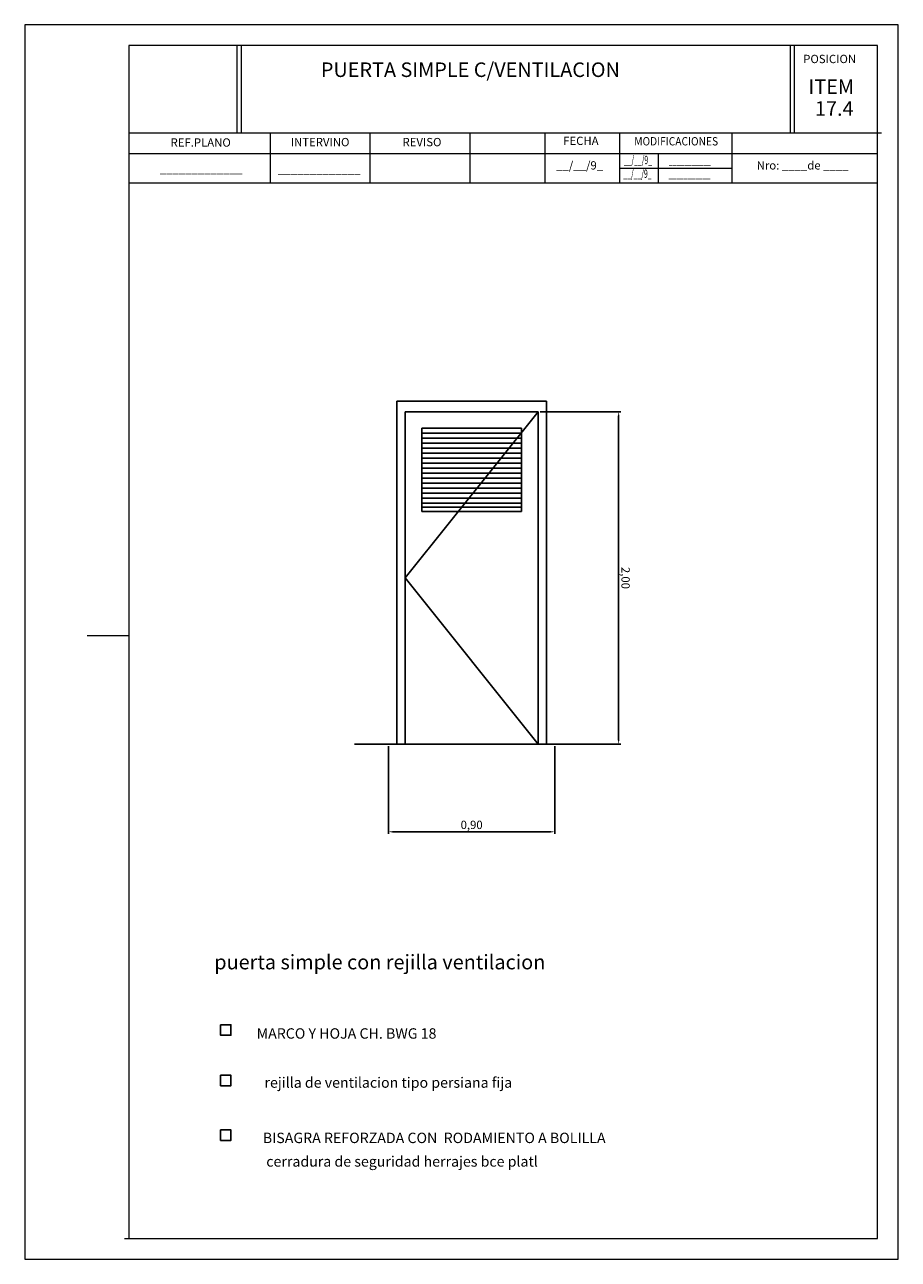
# Model space of a CAD drawing. Extents: x -350 to -183, y -98 to 113.
# Drawn here: x -276 to -255, y 42 to 72 of the extents above; entities that cross this region are included whole.
import ezdxf
from ezdxf.enums import TextEntityAlignment as Align

# ---------------------------------------------------------------- set-up
doc = ezdxf.new("R2010")
doc.units = 0
doc.header["$MEASUREMENT"] = 0
doc.layers.get('DEFPOINTS').update_dxf_attribs({"linetype": 'CONTINUOUS'})
doc.layers.add('1', color=7, linetype='CONTINUOUS')
doc.styles.add('txt', font='TXT', dxfattribs={"height": 0.2})
doc.dimstyles.new('MSADIM', dxfattribs={"dimtxt": 0.1, "dimasz": 0.1, "dimexe": 0.05, "dimexo": 0.05, "dimgap": 0.05, "dimtad": 1, "dimdec": 1, "dimzin": 1, "dimdsep": 46, "dimtxsty": 'txt', "dimcen": 0.05, "dimadec": 0, "dimazin": 0, "dimtfac": 1, "dimtdec": 1, "dimtofl": 0, "dimtmove": 0, "dimatfit": 3, "dimfxl": 0, "dimtvp": 0.05, "dimtolj": 1, "dimtzin": 1, "dimarcsym": 0})

# ---------------------------------------------------------------- blocks, each defined once
blk = doc.blocks.new('*D3120')
at = {"layer": '1', "color": 0, "linetype": 'Continuous', "lineweight": -2}
for p, q in [((-264.002, 62.75), (-262.068, 62.75)), ((-262.118, 54.85), (-262.118, 62.65)), ((-263.602, 54.75), (-262.068, 54.75))]:
    blk.add_line(p, q, dxfattribs=at)
at = {"layer": '1', "color": 0, "linetype": 'Continuous', "lineweight": 13}
for points in [[(-262.101, 62.65), (-262.134, 62.65), (-262.118, 62.75)], [(-262.101, 54.85), (-262.134, 54.85), (-262.118, 54.75)]]:
    blk.add_solid(points, dxfattribs=at)
at = {"layer": 'DEFPOINTS', "color": 0, "linetype": 'Continuous', "lineweight": 13}
for p in [(-264.052, 62.75), (-262.118, 62.75), (-263.652, 54.75)]:
    blk.add_point(p, dxfattribs=at)
at = {"layer": '1', "color": 0, "linetype": 'Continuous', "insert": (-261.951, 58.75), "char_height": 0.2, "attachment_point": 5, "rotation": 270, "style": 'txt'}
blk.add_mtext('\\A1;2,00', dxfattribs=at)
blk = doc.blocks.new('*D3221')
at = {"layer": '1', "color": 0, "linetype": 'Continuous', "lineweight": -2}
for p, q in [((-267.652, 54.7), (-267.652, 52.594)), ((-263.652, 54.7), (-263.652, 52.594)), ((-263.752, 52.644), (-267.552, 52.644))]:
    blk.add_line(p, q, dxfattribs=at)
at = {"layer": '1', "color": 0, "linetype": 'Continuous', "lineweight": 13}
for points in [[(-267.552, 52.66), (-267.552, 52.627), (-267.652, 52.644)], [(-263.752, 52.66), (-263.752, 52.627), (-263.652, 52.644)]]:
    blk.add_solid(points, dxfattribs=at)
at = {"layer": 'DEFPOINTS', "color": 0, "linetype": 'Continuous', "lineweight": 13}
for p in [(-267.652, 54.75), (-263.652, 54.75), (-267.652, 52.644)]:
    blk.add_point(p, dxfattribs=at)
at = {"layer": '1', "color": 0, "linetype": 'Continuous', "insert": (-265.652, 52.81), "char_height": 0.2, "attachment_point": 5, "style": 'txt'}
blk.add_mtext('\\A1;0,90', dxfattribs=at)

msp = doc.modelspace()

# ---------------------------------------------------------------- linework, layer by layer
at = {"layer": '1', "color": 7, "linetype": 'Continuous', "lineweight": 13}
for p, q in [((-255.395, 72.059), (-276.395, 72.059)), ((-276.395, 72.059), (-276.395, 42.359)), ((-255.395, 42.359), (-255.395, 72.059)), ((-255.895, 71.559), (-273.895, 71.559)), ((-273.895, 71.559), (-273.895, 42.859)), ((-271.695, 71.559), (-273.395, 71.559)), ((-271.295, 71.559), (-271.295, 69.459)), ((-271.195, 71.559), (-271.195, 69.459)), ((-257.995, 71.559), (-257.995, 69.459)), ((-257.895, 71.559), (-257.895, 69.459)), ((-255.895, 42.859), (-255.895, 71.559)), ((-273.895, 69.459), (-255.895, 69.459)), ((-273.895, 69.459), (-255.795, 69.459)), ((-270.495, 69.459), (-270.495, 68.259)), ((-268.095, 69.459), (-268.095, 68.259)), ((-265.695, 69.459), (-265.695, 68.259)), ((-263.895, 69.459), (-263.895, 68.259)), ((-262.095, 69.459), (-262.095, 68.259)), ((-259.395, 69.459), (-259.395, 68.259)), ((-273.895, 68.959), (-255.895, 68.959)), ((-261.165, 68.959), (-261.165, 68.259)), ((-262.095, 68.609), (-259.395, 68.609)), ((-273.895, 68.259), (-255.895, 68.259)), ((-273.895, 57.359), (-274.895, 57.359)), ((-273.995, 42.859), (-255.895, 42.859)), ((-276.395, 42.359), (-255.395, 42.359))]:
    msp.add_line(p, q, dxfattribs=at)
at = {"layer": '1', "color": 7, "linetype": 'Continuous'}
for p, q in [((-267.452, 54.75), (-267.452, 63)), ((-267.452, 63), (-263.852, 63)), ((-263.852, 54.75), (-263.852, 63)), ((-267.252, 54.75), (-267.252, 62.75)), ((-267.252, 62.75), (-264.052, 62.75)), ((-264.052, 62.75), (-267.252, 58.75)), ((-264.052, 54.75), (-264.052, 62.75)), ((-266.852, 60.35), (-266.852, 62.35)), ((-266.852, 62.35), (-264.452, 62.35)), ((-266.852, 62.23), (-264.452, 62.23)), ((-266.852, 62.11), (-264.452, 62.11)), ((-264.452, 60.35), (-264.452, 62.35)), ((-266.852, 61.99), (-264.452, 61.99)), ((-266.852, 61.87), (-264.452, 61.87)), ((-266.852, 61.75), (-264.452, 61.75)), ((-266.852, 61.63), (-264.452, 61.63)), ((-266.852, 61.51), (-264.452, 61.51)), ((-266.852, 61.39), (-264.452, 61.39)), ((-266.852, 61.27), (-264.452, 61.27)), ((-266.852, 61.15), (-264.452, 61.15)), ((-266.852, 61.03), (-264.452, 61.03)), ((-266.852, 60.91), (-264.452, 60.91)), ((-266.852, 60.79), (-264.452, 60.79)), ((-266.852, 60.67), (-264.452, 60.67)), ((-266.852, 60.55), (-264.452, 60.55)), ((-266.852, 60.449), (-264.452, 60.449)), ((-266.852, 60.35), (-264.452, 60.35)), ((-267.252, 58.75), (-264.052, 54.75)), ((-267.652, 54.75), (-268.466, 54.75)), ((-267.652, 54.75), (-263.652, 54.75)), ((-263.652, 54.75), (-262.6, 54.75))]:
    msp.add_line(p, q, dxfattribs=at)
for points in [[(-271.687, 48), (-271.437, 48), (-271.437, 47.75), (-271.687, 47.75)], [(-271.687, 46.785), (-271.437, 46.785), (-271.437, 46.535), (-271.687, 46.535)], [(-271.687, 45.47), (-271.437, 45.47), (-271.437, 45.22), (-271.687, 45.22)]]:
    msp.add_lwpolyline(points, close=True, dxfattribs=at)

# ---------------------------------------------------------------- texts
at = {"layer": '1', "color": 7, "linetype": 'Continuous', "lineweight": 13, "style": 'txt'}
for s, p in [('POSICION', (-257.045, 71.209)), ('REF.PLANO', (-272.165, 69.199)), ('INTERVINO', (-269.295, 69.209)), ('REVISO', (-266.845, 69.209)), ('FECHA', (-263.025, 69.239)), ('__/__/9_', (-263.055, 68.649)), ('Nro: ____de ____', (-257.695, 68.649)), ('_____________', (-272.155, 68.569)), ('_____________', (-269.315, 68.559))]:
    msp.add_text(s, height=0.2, dxfattribs=at).set_placement(p, align=Align.MIDDLE)
at = {"layer": '1', "color": 7, "linetype": 'Continuous', "style": 'txt'}
for s, p in [('PUERTA SIMPLE C/VENTILACION', (-265.682, 70.931)), ('ITEM', (-257.007, 70.522)), ('17.4', (-256.934, 69.998))]:
    msp.add_text(s, height=0.35, dxfattribs=at).set_placement(p, align=Align.MIDDLE)
at = {"layer": '1', "color": 7, "linetype": 'Continuous', "lineweight": 13, "style": 'txt'}
for s, width, p in [('MODIFICACIONES', 0.9, (-260.735, 69.229)), ('__/__/9_', 0.6, (-261.655, 68.779)), ('___________', 0.6, (-260.405, 68.769)), ('__/__/9_', 0.6, (-261.665, 68.449)), ('___________', 0.6, (-260.415, 68.449))]:
    msp.add_text(s, height=0.2, dxfattribs=dict(at, width=width)).set_placement(p, align=Align.MIDDLE)
at = {"layer": '1', "color": 7, "linetype": 'Continuous', "style": 'txt'}
msp.add_text('puerta simple con rejilla ventilacion', height=0.35, dxfattribs=at).set_placement((-271.838, 49.685), align=Align.TOP_LEFT)
for s, p in [(' MARCO Y HOJA CH. BWG 18', (-270.897, 47.792)), ('rejilla de ventilacion tipo persiana fija', (-270.631, 46.611)), ('BISAGRA REFORZADA CON  RODAMIENTO A BOLILLA', (-270.671, 45.28)), ('cerradura de seguridad herrajes bce platl', (-270.588, 44.713))]:
    msp.add_text(s, height=0.25, dxfattribs=at).set_placement(p, align=Align.MIDDLE_LEFT)

# ---------------------------------------------------------------- dimensions: what is measured, and where the dimension line sits
at = {"layer": '1', "color": 7, "linetype": 'Continuous'}
dim = msp.add_linear_dim(base=(-262.118, 62.75), p1=(-263.652, 54.75), p2=(-264.052, 62.75), angle=90, text='2,00', dimstyle='MSADIM', dxfattribs=at)
dim.commit()
dim.dimension.update_dxf_attribs({"geometry": '*D3120', "text_midpoint": (-262.118, 58.75), "dimtype": 160})
dim = msp.add_linear_dim(base=(-267.652, 52.644), p1=(-263.652, 54.75), p2=(-267.652, 54.75), text='0,90', dimstyle='MSADIM', dxfattribs=at)
dim.commit()
dim.dimension.update_dxf_attribs({"geometry": '*D3221', "text_midpoint": (-265.652, 52.644), "dimtype": 160})

doc.saveas('drawing.dxf')
